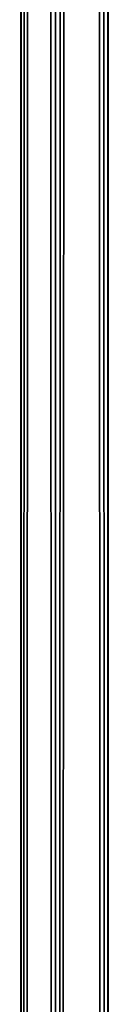
# Model space of a CAD drawing. Units: centimetres. Extents: x -226 to 222, y -215 to 214.
# Drawn here: x -73 to -73, y -57 to -57 of the extents above; entities that cross this region are included whole.
import ezdxf

# ---------------------------------------------------------------- set-up
doc = ezdxf.new("R2010")
doc.units = ezdxf.units.CM
doc.header["$LTSCALE"] = 2.54
doc.layers.get('0').update_dxf_attribs({"true_color": 0xff5454})

# ---------------------------------------------------------------- blocks, each defined once
blk = doc.blocks.new('3DGeom~435_Defintion')
at = {"color": 0}
for p, q in [((1.492485943517668, 2.598696366221337, 2191.623075513951), (3.330069836125662, 3.303301642365092, 6.360749792890058)), ((1.492485943517668, 2.598696366221337, 2191.623075513951), (3.330069836125662, 3.303301642365092, 6.360749792890058)), ((2.546961253617271, 3.089812576082529, 6.287642508216964), (1.492485943517668, 2.598696366221337, 2191.623075513951)), ((2.546961253617271, 3.089812576082529, 6.287642508216964), (1.492485943517668, 2.598696366221337, 2191.623075513951)), ((1.492485943517668, 2.598696366221337, 2191.623075513951), (1.491064965128862, 2.598482603431833, 6.182541032673762)), ((1.492485943517668, 2.598696366221337, 2191.623075513951), (1.491064965128862, 2.598482603431833, 6.182541032673762)), ((1.950131027962187, -1.188512382133827, 2191.809376458611), (1.156466547323698, -1.993827961514943, 5.826208935219565)), ((1.950131027962187, -1.188512382133827, 2191.809376458611), (1.156466547323698, -1.993827961514943, 5.826208935219565)), ((1.993827961514798, -1.156466547323554, 2191.801175852696), (1.188512382133827, -1.950131027962187, 5.834343009778126)), ((1.993827961514798, -1.156466547323554, 2191.801175852696), (1.188512382133827, -1.950131027962187, 5.834343009778126)), ((1.950131027962187, -1.188512382133827, 2191.809376458611), (1.188512382133827, -1.950131027962187, 5.834343009778126)), ((1.950131027962187, -1.188512382133827, 2191.809376458611), (1.188512382133827, -1.950131027962187, 5.834343009778126)), ((1.950131027962187, -44.67260031297565, 5.996248301761616), (1.156466547323698, -43.86728504161003, 2191.979486463384)), ((1.950131027962187, -44.67260031297565, 5.996248301761616), (1.156466547323698, -43.86728504161003, 2191.979486463384)), ((1.993827961514798, -44.7046470718324, 6.004382787006632), (1.188512382133827, -43.91098218050644, 2191.971285857467)), ((1.950131027962187, -44.67260031297565, 5.996248301761616), (1.188512382133827, -43.91098218050644, 2191.971285857467)), ((1.993827961514798, -44.7046470718324, 6.004382787006632), (1.188512382133827, -43.91098218050644, 2191.971285857467)), ((1.950131027962187, -44.67260031297565, 5.996248301761616), (1.188512382133827, -43.91098218050644, 2191.971285857467)), ((0.4816989425354871, -47.96179237917595, 6.080892616753237), (1.491064965128862, -48.45959478518187, 2191.62307551395)), ((0.4816989425354871, -47.96179237917595, 6.080892616753237), (1.491064965128862, -48.45959478518187, 2191.62307551395)), ((1.492485943517668, -48.45980834262772, 6.182582512100708), (1.491064965128862, -48.45959478518187, 2191.62307551395)), ((1.492485943517668, -48.45980834262772, 6.182582512100708), (1.491064965128862, -48.45959478518187, 2191.62307551395))]:
    blk.add_line(p, q, dxfattribs=at)
at = {"color": 8, "true_color": 0x7c8082}
mesh = blk.add_polyface(dxfattribs=at)
corners = [(1.492485943517668, 2.598696366221337, 2191.623075513951), (3.330069836125662, 3.303301642365092, 6.360749792890058), (2.546961253617271, 3.089812576082529, 6.287642508216964)]
mesh.append_faces([[corners[k] for k in face] for face in [(0, 1, 2)]], dxfattribs={"color": 8})
mesh = blk.add_polyface(dxfattribs=at)
corners = [(1.492485943517668, 2.598696366221337, 2191.623075513951), (2.36100405430759, 3.026615383610054, 2191.53560238418), (3.330069836125662, 3.303301642365092, 6.360749792890058)]
mesh.append_faces([[corners[k] for k in face] for face in [(0, 1, 2)]], dxfattribs={"color": 8})
mesh = blk.add_polyface(dxfattribs=at)
corners = [(1.492485943517668, 2.598696366221337, 2191.623075513951), (2.546961253617271, 3.089812576082529, 6.287642508216964), (1.491064965128862, 2.598482603431833, 6.182541032673762)]
mesh.append_faces([[corners[k] for k in face] for face in [(0, 1, 2)]], dxfattribs={"color": 8})
mesh = blk.add_polyface(dxfattribs=at)
corners = [(0.4816989425354871, 2.10068142948816, 2191.724636864144), (1.492485943517668, 2.598696366221337, 2191.623075513951), (1.491064965128862, 2.598482603431833, 6.182541032673762)]
mesh.append_faces([[corners[k] for k in face] for face in [(0, 1, 2)]], dxfattribs={"color": 8})
mesh = blk.add_polyface(dxfattribs=at)
corners = [(0.4816989425354871, 2.10068142948816, 2191.724636864144), (1.491064965128862, 2.598482603431833, 6.182541032673762), (0.9748812180125855, 2.358291874746712, 6.13116116466632)]
mesh.append_faces([[corners[k] for k in face] for face in [(0, 1, 2)]], dxfattribs={"color": 8})
mesh = blk.add_polyface(dxfattribs=at)
corners = [(1.950131027962187, -1.188512382133827, 2191.809376458611), (1.156466547323698, -1.993827961514943, 5.826208935219565), (1.188512382133827, -1.950131027962187, 5.834343009778126)]
mesh.append_faces([[corners[k] for k in face] for face in [(0, 1, 2)]], dxfattribs={"color": 8})
mesh = blk.add_polyface(dxfattribs=at)
corners = [(1.950131027962187, -1.188512382133827, 2191.809376458611), (1.164928042408399, -2.002436585358439, 2191.979486463383), (1.156466547323698, -1.993827961514943, 5.826208935219565)]
mesh.append_faces([[corners[k] for k in face] for face in [(0, 1, 2)]], dxfattribs={"color": 8})
mesh = blk.add_polyface(dxfattribs=at)
corners = [(1.993827961514798, -1.156466547323554, 2191.801175852696), (1.188512382133827, -1.950131027962187, 5.834343009778126), (2.002436585358728, -1.164928042407821, 6.004454246613943)]
mesh.append_faces([[corners[k] for k in face] for face in [(0, 1, 2)]], dxfattribs={"color": 8})
mesh = blk.add_polyface(dxfattribs=at)
corners = [(1.950131027962187, -1.188512382133827, 2191.809376458611), (1.188512382133827, -1.950131027962187, 5.834343009778126), (1.993827961514798, -1.156466547323554, 2191.801175852696)]
mesh.append_faces([[corners[k] for k in face] for face in [(0, 1, 2)]], dxfattribs={"color": 8})
mesh = blk.add_polyface(dxfattribs=at)
corners = [(1.164928042408399, -43.85867703379737, 5.826137475613266), (1.156466547323698, -43.86728504161003, 2191.979486463384), (1.950131027962187, -44.67260031297565, 5.996248301761616)]
mesh.append_faces([[corners[k] for k in face] for face in [(0, 1, 2)]], dxfattribs={"color": 8})
mesh = blk.add_polyface(dxfattribs=at)
corners = [(1.156466547323698, -43.86728504161003, 2191.979486463384), (1.188512382133827, -43.91098218050644, 2191.971285857467), (1.950131027962187, -44.67260031297565, 5.996248301761616)]
mesh.append_faces([[corners[k] for k in face] for face in [(0, 1, 2)]], dxfattribs={"color": 8})
mesh = blk.add_polyface(dxfattribs=at)
corners = [(1.188512382133827, -43.91098218050644, 2191.971285857467), (2.002436585358728, -44.69618362598293, 2191.801175852694), (1.993827961514798, -44.7046470718324, 6.004382787006632)]
mesh.append_faces([[corners[k] for k in face] for face in [(0, 1, 2)]], dxfattribs={"color": 8})
mesh = blk.add_polyface(dxfattribs=at)
corners = [(1.188512382133827, -43.91098218050644, 2191.971285857467), (1.993827961514798, -44.7046470718324, 6.004382787006632), (1.950131027962187, -44.67260031297565, 5.996248301761616)]
mesh.append_faces([[corners[k] for k in face] for face in [(0, 1, 2)]], dxfattribs={"color": 8})
mesh = blk.add_polyface(dxfattribs=at)
corners = [(0.9748812180125855, -48.2194050832152, 2191.674381868913), (0.4816989425354871, -47.96179237917595, 6.080892616753237), (1.491064965128862, -48.45959478518187, 2191.62307551395)]
mesh.append_faces([[corners[k] for k in face] for face in [(0, 1, 2)]], dxfattribs={"color": 8})
mesh = blk.add_polyface(dxfattribs=at)
corners = [(1.491064965128862, -48.45959478518187, 2191.62307551395), (0.4816989425354871, -47.96179237917595, 6.080892616753237), (1.492485943517668, -48.45980834262772, 6.182582512100708)]
mesh.append_faces([[corners[k] for k in face] for face in [(0, 1, 2)]], dxfattribs={"color": 8})
mesh = blk.add_polyface(dxfattribs=at)
corners = [(1.491064965128862, -48.45959478518187, 2191.62307551395), (1.492485943517668, -48.45980834262772, 6.182582512100708), (2.546961253617271, -48.95092475783257, 2191.517939540668)]
mesh.append_faces([[corners[k] for k in face] for face in [(0, 1, 2)]], dxfattribs={"color": 8})
mesh = blk.add_polyface(dxfattribs=at)
corners = [(2.546961253617271, -48.95092475783257, 2191.517939540668), (1.492485943517668, -48.45980834262772, 6.182582512100708), (3.330069836125662, -49.16441320808415, 2191.444764903262)]
mesh.append_faces([[corners[k] for k in face] for face in [(0, 1, 2)]], dxfattribs={"color": 8})
mesh = blk.add_polyface(dxfattribs=at)
corners = [(3.330069836125662, -49.16441320808415, 2191.444764903262), (1.492485943517668, -48.45980834262772, 6.182582512100708), (2.36100405430759, -48.88772818139122, 6.269959130333388)]
mesh.append_faces([[corners[k] for k in face] for face in [(0, 1, 2)]], dxfattribs={"color": 8})
blk = doc.blocks.new('Group68')
at = {"color": 0, "xscale": 0.05669291196280988, "yscale": 0.05669291196280988, "zscale": 0.05669291196280988}
blk.add_blockref('3DGeom~435_Defintion', (-10.66805492106613, -11.62658585756443, -56.1582641299281), dxfattribs=at)
blk = doc.blocks.new('Group67')
at = {"color": 0}
blk.add_blockref('Group68', (0, 0), dxfattribs=at)
blk = doc.blocks.new('Grupuj#1')
at = {"color": 0}
mesh = blk.add_polyface(dxfattribs=at)
corners = [(4.94999997317797, 3.609557097661309e-14, 9.000000357627899), (8.500000089407013, 138.9999985694886, 9.000000357627881), (4.949999973177952, 138.9999985694886, 9.00000035762789), (8.500000089407031, 3.609557097661309e-14, 9.000000357627881)]
mesh.append_faces([[corners[k] for k in face] for face in [(0, 1, 2), (1, 0, 3)]], dxfattribs={"vtx0": -1, "color": 0})
at = {"color": 59, "true_color": 0x614a34}
mesh = blk.add_polyface(dxfattribs=at)
corners = [(8.500000089406996, 138.9999985694886), (4.94999997317797, 0), (4.949999973177934, 138.9999985694886), (8.500000089407031, 0)]
mesh.append_faces([[corners[k] for k in face] for face in [(0, 1, 2), (1, 0, 3)]], dxfattribs={"vtx0": -1, "color": 59})
blk = doc.blocks.new('3DGeom~40_Defintion')
at = {"color": 0, "xscale": 18.27338148302361, "yscale": 18.27338148302361, "zscale": 18.27338148302361, "rotation": 360}
blk.add_blockref('Grupuj#1', (-4.331468517193571e-13, 2.887645678129047e-13), dxfattribs=at)
blk = doc.blocks.new('Group32')
at = {"color": 0, "extrusion": (-3.501084579386201e-16, -1, 3.526658839214524e-16), "xscale": 0.05472440888562539, "yscale": 0.05472440888562539, "zscale": 0.05472440888562539, "rotation": 270}
blk.add_blockref('3DGeom~40_Defintion', (-12.86805492106693, 70.64173587007218, 2.226585857563818), dxfattribs=at)
blk = doc.blocks.new('Group31')
at = {"color": 0}
blk.add_blockref('Group32', (0, 0), dxfattribs=at)
blk = doc.blocks.new('Grupuj#2')
at = {"color": 0}
mesh = blk.add_polyface(dxfattribs=at)
corners = [(4.050000011920932, 1.804778548830654e-14, 9.000000357627867), (0.499999988824129, 120.0000047683716, 9.000000357627867), (0.499999988824129, 1.804778548830654e-14, 9.000000357627867), (4.050000011920932, 120.0000047683716, 9.000000357627867)]
mesh.append_faces([[corners[k] for k in face] for face in [(0, 1, 2), (1, 0, 3)]], dxfattribs={"vtx0": -1, "color": 0})
mesh = blk.add_polyface(dxfattribs=at)
corners = [(4.050000011920932, 120.0000047683716), (0.499999988824129, 1.804778548830654e-14), (0.499999988824129, 120.0000047683716), (4.050000011920932, 1.804778548830654e-14)]
mesh.append_faces([[corners[k] for k in face] for face in [(0, 1, 2), (1, 0, 3)]], dxfattribs={"vtx0": -1, "color": 0})
blk = doc.blocks.new('3DGeom~19_Defintion')
at = {"color": 0, "xscale": 21.16666582557894, "yscale": 21.16666582557894, "zscale": 21.16666582557894}
blk.add_blockref('Grupuj#2', (0, -2.887645678129047e-13), dxfattribs=at)
blk = doc.blocks.new('Group28')
at = {"color": 0, "extrusion": (0, -1, 6.123233995736966e-17), "xscale": 0.04724409636550062, "yscale": 0.04724409636550062, "zscale": 0.04724409636550062}
blk.add_blockref('3DGeom~19_Defintion', (-12.86805492106691, -49.3582641299279, -6.773414142436199), dxfattribs=at)
blk = doc.blocks.new('Group27')
at = {"color": 0}
blk.add_blockref('Group28', (0, 0), dxfattribs=at)
blk = doc.blocks.new('Group34')
at = {"color": 0, "extrusion": (-3.501084579386201e-16, -1, 3.526658839214524e-16), "xscale": 0.05472440888562539, "yscale": 0.05472440888562539, "zscale": 0.05472440888562539, "rotation": 270}
blk.add_blockref('3DGeom~40_Defintion', (-12.86805492106694, 70.64173587007218, -15.77341414243619), dxfattribs=at)
blk = doc.blocks.new('Group33')
at = {"color": 0}
blk.add_blockref('Group34', (0, 0), dxfattribs=at)
blk = doc.blocks.new('3DGeom~510_Defintion')
at = {"color": 8, "true_color": 0x7c8082}
mesh = blk.add_polyface(dxfattribs=at)
corners = [(0.6923872134661258, -15.06079718470545, -4.064000193029787), (1.443822839064523e-12, -584.199987888335, -4.064000193029931), (5.775291356258094e-13, -20.31999954581174, -4.064000193029931), (0.692387213465837, -589.4591751098627, -4.064000193029642), (2.722363751382213, -594.3599781990041, -4.064000193029642), (2.722363751382069, -10.15999977290544, -4.064000193029931), (5.95159022509994, -5.951590225098784, -4.064000193029642), (5.951590225101239, -598.5684180259688, -4.064000193029787), (10.15999977290602, -2.72236375138048, -4.064000193029642), (10.15999977290702, -601.7976298332209, -4.064000193029642), (15.06079718470588, -0.6923872134633821, -4.064000193029931), (15.06079718470617, -603.8276052474971, -4.064000193030076), (20.31999954581304, 2.021351974690329e-12, -4.064000193029642), (20.31999954581261, -604.5200290679927, -4.064000193029642), (132.0799951553352, -604.5200290679909, -4.064000193029642), (498.3480031490326, 1.443822839064524e-12, -4.064000193029642), (134.7096039056781, -604.8661804199196, -4.064000193029498), (137.1600054502489, -605.8811984062182, -4.064000193029642), (139.2642102241523, -607.4958043098438, -4.064000193029642), (140.8788161277774, -609.6000242233254, -4.064000193029642), (141.8938038349152, -612.0503954887367, -4.064000193029498), (142.2400006055838, -614.680019378661, -4.064000193029498), (142.2400006055842, -634.9999999999983, -4.064000193029498), (1.155058271251619e-12, -665.4799709320057, -4.064000193029642), (0.6923872134655482, -1442.899209022521, -4.064000193029642), (5.775291356258094e-13, -1437.639961242675, -4.064000193029931), (0.6923872134659814, -660.2207837104797, -4.064000193029642), (2.722363751382646, -1447.799951553344, -4.064000193029498), (2.72236375138178, -655.3199806213372, -4.064000193029642), (5.951590225100517, -651.111601352691, -4.064000193029498), (5.951590225100951, -1452.008391380309, -4.064000193029787), (10.15999977290659, -647.8823895454401, -4.064000193029787), (10.1599997729063, -1455.23760318756, -4.064000193029642), (15.06079718470602, -1457.267639160157, -4.064000193030076), (15.06079718470646, -645.8524141311646, -4.064000193029642), (20.31999954581261, -1457.959941864013, -4.064000193029642), (20.31999954581289, -645.1599903106685, -4.064000193029787), (670.560026645661, -1457.959941864011, -4.064000193029931), (132.0799951553348, -645.1599903106667, -4.064000193030076), (134.7096039056784, -644.8137784004197, -4.064000193029498), (137.1600054502491, -643.7988209724409, -4.064000193029787), (139.2642102241522, -642.1842150688154, -4.064000193029787), (140.8788161277777, -640.0799951553321, -4.064000193029931), (141.8938038349163, -637.6296238899214, -4.064000193029642), (498.3480031490326, -4.673600103704677, -4.064000193029642), (517.6520271301274, -4.673600103705831, -4.064000193029642), (1514.347972869873, 1.732587406877428e-12, -4.064000193029642), (1025.652027130128, -4.673600103704387, -4.064000193029642), (1025.652027130127, 1.443822839064525e-12, -4.064000193029787), (1006.347972869873, 5.775291356258104e-13, -4.064000193029642), (517.6520271301274, 1.155058271251619e-12, -4.064000193029787), (691.2262191772468, -1323.250383377072, -4.064000193029642), (690.8800072669984, -1325.879946708677, -4.064000193029787), (675.8192138671881, -1457.267639160154, -4.064000193029642), (680.7200169563297, -1455.237603187558, -4.064000193029931), (684.9283962249765, -1452.008391380307, -4.064000193029931), (688.157608032227, -1447.799951553342, -4.064000193029353), (690.187583446503, -1442.89920902252, -4.064000193029642), (692.2411766052252, -1320.799951553341, -4.064000193030076), (693.8557825088504, -1318.695792198179, -4.064000193030076), (695.9600024223332, -1317.081186294554, -4.064000193029642), (698.4103736877447, -1316.066228866573, -4.064000193029642), (701.0399975776676, -1315.719956398008, -4.064000193029787), (721.3599781990057, -1315.719956398008, -4.064000193029787), (723.9896020889286, -1316.066228866575, -4.064000193029642), (726.4399733543399, -1317.081186294553, -4.064000193029642), (728.5441932678227, -1318.69579219818, -4.064000193029642), (730.1587991714487, -1320.799951553344, -4.064000193030076), (731.1738171577459, -1323.250383377074, -4.064000193029787), (731.5200290679935, -1325.87994670868, -4.064000193029642), (731.5200290679941, -1437.639961242676, -4.064000193030219), (732.21239233017, -1442.899209022521, -4.064000193029787), (734.2423677444463, -1447.799951553343, -4.064000193029787), (737.4715795516968, -1452.008391380309, -4.064000193029931), (741.6800193786627, -1455.237603187561, -4.064000193029498), (746.5808224678049, -1457.267639160154, -4.064000193030076), (751.8400096893316, -1457.95994186401, -4.064000193029642), (1006.347972869874, -4.673600103705255, -4.064000193029642), (1788.15999031067, -1457.959941864013, -4.064000193029642), (1514.347972869874, -4.673600103704677, -4.064000193029642), (1533.652027130127, -4.673600103705544, -4.064000193029787), (2519.680019378663, 2.021351974690332e-12, -4.064000193029787), (2041.652027130128, -4.673600103704967, -4.064000193029787), (2041.652027130128, 1.155058271251624e-12, -4.064000193029787), (2398.106287002563, -612.0503954887365, -4.064000193029931), (2397.759893417359, -614.6800193786597, -4.064000193029498), (2399.121244430543, -609.6000242233259, -4.064000193029642), (2400.73572921753, -607.495804309844, -4.064000193029787), (2402.840009689332, -605.8811984062183, -4.064000193029787), (2405.290441513062, -604.8661804199202, -4.064000193029498), (2407.919883728027, -604.5200290679926, -4.064000193029642), (2519.680019378663, -604.5200290679927, -4.064000193029642), (2524.93914604187, -603.8276052474947, -4.064000193030076), (2524.939146041871, -0.6923872134633821, -4.064000193030219), (2529.840009689332, -601.7976298332186, -4.064000193029931), (2529.840009689332, -2.722363751379901, -4.064000193029642), (2534.048328399659, -598.5684180259682, -4.064000193029498), (2534.04832839966, -5.951590225099651, -4.064000193029353), (2537.27754020691, -594.3599781990029, -4.064000193029642), (2537.277540206911, -10.15999977290573, -4.064000193029787), (2539.307697296143, -589.4591751098612, -4.064000193029642), (2539.307697296144, -15.06079718470487, -4.064000193029787), (2540, -584.1999878883341, -4.064000193030076), (2540, -20.31999954581261, -4.064000193030076), (2022.347972869874, 1.732587406877435e-12, -4.064000193029642), (1533.652027130127, 8.662937034387178e-13, -4.064000193029787), (1808.826243400574, -1323.250383377072, -4.064000193029642), (1808.479970932007, -1325.879946708677, -4.064000193029642), (1793.419238090515, -1457.267639160156, -4.064000193029498), (1798.319980621338, -1455.237603187558, -4.064000193029642), (1802.528420448304, -1452.008391380308, -4.064000193029642), (1805.757632255555, -1447.799951553343, -4.064000193029642), (1807.78766822815, -1442.89920902252, -4.064000193030076), (1809.841200828552, -1320.799951553344, -4.064000193029787), (1811.455806732178, -1318.695792198181, -4.064000193029931), (1813.559966087341, -1317.081186294553, -4.064000193029931), (1816.010397911071, -1316.066228866574, -4.064000193029787), (1818.639961242675, -1315.719956398008, -4.064000193029642), (1838.959941864013, -1315.71995639801, -4.064000193029642), (1841.589626312255, -1316.066228866576, -4.064000193029498), (1844.040058135986, -1317.081186294555, -4.064000193029498), (1846.144217491149, -1318.695792198181, -4.064000193029498), (1847.758823394775, -1320.799951553344, -4.064000193029642), (1848.773780822754, -1323.250383377075, -4.064000193029498), (1849.120053291321, -1325.879946708677, -4.064000193029498), (1849.120053291321, -1437.639961242674, -4.064000193029642), (1849.812355995179, -1442.89920902252, -4.064000193029642), (1851.842391967774, -1447.799951553343, -4.064000193029642), (1855.071603775025, -1452.008391380309, -4.064000193029642), (1859.280043601991, -1455.23760318756, -4.064000193029642), (1864.180786132814, -1457.267639160156, -4.064000193029498), (1869.44003391266, -1457.959941864013, -4.064000193029642), (2022.347972869874, -4.673600103704675, -4.064000193029642), (2519.680019378663, -1457.959941864011, -4.064000193029498), (2398.106287002565, -637.6296238899214, -4.064000193029642), (2397.759893417359, -634.9999999999982, -4.064000193029498), (2399.121244430541, -640.0799951553329, -4.064000193029498), (2400.735729217528, -642.1842150688155, -4.064000193030219), (2402.84000968933, -643.7988209724411, -4.064000193029498), (2405.290441513061, -644.81377840042, -4.064000193029642), (2407.919883728027, -645.1599903106672, -4.064000193029642), (2519.680019378662, -645.159990310669, -4.064000193029931), (2524.93914604187, -645.8524141311623, -4.064000193029642), (2524.939146041871, -1457.267639160154, -4.064000193029498), (2529.840009689331, -647.8823895454378, -4.064000193029498), (2529.840009689332, -1455.237603187558, -4.064000193029787), (2534.048328399659, -651.1116013526894, -4.064000193029787), (2534.04832839966, -1452.008391380307, -4.064000193029787), (2537.27754020691, -655.3199806213346, -4.064000193030076), (2537.27754020691, -1447.799951553342, -4.064000193029642), (2539.307697296143, -660.220783710478, -4.064000193029642), (2539.307697296143, -1442.899209022519, -4.064000193029642), (2540, -665.479970932004, -4.064000193029642), (2540, -1437.639961242673, -4.064000193029931), (1808.479970932008, -1437.639961242674, -4.064000193029931), (690.880007266999, -1437.639961242674, -4.064000193029642)]
mesh.append_faces([[corners[k] for k in face] for face in [(0, 1, 2), (23, 24, 25), (46, 47, 48), (49, 45, 50), (81, 82, 83), (102, 101, 103), (104, 80, 105), (151, 152, 153)]], dxfattribs={"vtx0": -1, "color": 8})
mesh.append_faces([[corners[k] for k in face] for face in [(1, 0, 3), (3, 0, 4), (4, 6, 7), (7, 8, 9), (9, 10, 11), (11, 12, 13), (13, 12, 14), (14, 15, 16), (16, 15, 17), (17, 15, 18), (18, 15, 19), (19, 15, 20), (20, 15, 21), (21, 15, 22), (24, 26, 27), (27, 29, 30), (30, 31, 32), (32, 31, 33), (33, 34, 35), (35, 36, 37), (44, 22, 15), (37, 52, 53), (53, 52, 54), (54, 52, 55), (55, 52, 56), (56, 52, 57), (51, 49, 58), (58, 49, 59), (59, 49, 60), (60, 49, 61), (61, 49, 62), (62, 49, 63), (63, 49, 64), (64, 49, 65), (65, 49, 66), (66, 49, 67), (67, 49, 68), (68, 49, 69), (69, 49, 70), (70, 49, 71), (71, 49, 72), (72, 49, 73), (73, 49, 74), (74, 49, 75), (75, 49, 76), (76, 77, 78), (79, 47, 46), (84, 81, 86), (86, 81, 87), (87, 81, 88), (88, 81, 89), (89, 81, 90), (90, 81, 91), (91, 81, 92), (92, 93, 94), (94, 95, 96), (96, 97, 98), (98, 99, 100), (100, 101, 102), (78, 107, 108), (108, 107, 109), (109, 107, 110), (110, 107, 111), (111, 107, 112), (106, 104, 113), (113, 104, 114), (114, 104, 115), (115, 104, 116), (116, 104, 117), (117, 104, 118), (118, 104, 119), (119, 104, 120), (120, 104, 121), (121, 104, 122), (122, 104, 123), (123, 104, 124), (124, 104, 125), (125, 104, 126), (126, 104, 127), (127, 104, 128), (128, 104, 129), (129, 104, 130), (130, 104, 131), (131, 132, 133), (134, 82, 135), (135, 82, 85), (133, 142, 143), (143, 144, 145), (145, 146, 147), (147, 148, 149), (149, 150, 151)]], dxfattribs={"vtx0": -1, "vtx1": -1, "color": 8})
mesh.append_faces([[corners[k] for k in face] for face in [(37, 22, 44), (45, 49, 51), (45, 51, 37), (78, 47, 79), (82, 81, 84), (80, 104, 106), (80, 106, 78), (133, 82, 134)]], dxfattribs={"vtx0": -1, "vtx1": -1, "vtx2": -1, "color": 8})
mesh.append_faces([[corners[k] for k in face] for face in [(4, 0, 5), (4, 5, 6), (7, 6, 8), (9, 8, 10), (11, 10, 12), (14, 12, 15), (24, 23, 26), (27, 26, 28), (27, 28, 29), (30, 29, 31), (33, 31, 34), (35, 34, 36), (37, 36, 38), (37, 38, 39), (37, 39, 40), (37, 40, 41), (37, 41, 42), (37, 42, 43), (37, 43, 22), (37, 44, 45), (37, 51, 52), (76, 49, 77), (78, 77, 47), (78, 79, 80), (82, 84, 85), (92, 81, 93), (94, 93, 95), (96, 95, 97), (98, 97, 99), (100, 99, 101), (78, 106, 107), (131, 104, 132), (133, 132, 82), (133, 134, 136), (133, 136, 137), (133, 137, 138), (133, 138, 139), (133, 139, 140), (133, 140, 141), (133, 141, 142), (143, 142, 144), (145, 144, 146), (147, 146, 148), (149, 148, 150), (151, 150, 152)]], dxfattribs={"vtx0": -1, "vtx2": -1, "color": 8})
mesh.append_faces([[corners[k] for k in face] for face in [(154, 112, 107), (155, 57, 52)]], dxfattribs={"vtx1": -1, "color": 8})
mesh = blk.add_polyface(dxfattribs=at)
corners = [(690.8800072669992, -1437.639961242674), (690.8800072669986, -1325.879946708677), (690.187583446503, -1442.89920902252), (1808.479970932008, -1437.639961242674), (1808.479970932007, -1325.879946708677), (1807.78766822815, -1442.89920902252), (0.6923872134648263, -1442.899209022521), (8.662937034387142e-13, -665.4799709320057), (1.443822839064524e-13, -1437.639961242675), (0.6923872134662702, -660.2207837104797), (2.722363751382069, -1447.799951553344), (2.722363751381347, -655.3199806213372), (5.951590225100229, -651.111601352691), (5.951590225100517, -1452.008391380309), (10.15999977290659, -647.8823895454401), (10.15999977290529, -1455.23760318756), (15.06079718470573, -1457.267639160157), (15.06079718470602, -645.8524141311646), (20.31999954581261, -1457.959941864013), (20.31999954581232, -645.1599903106685), (132.0799951553345, -645.1599903106667), (670.560026645661, -1457.959941864011), (134.7096039056778, -644.8137784004197), (137.1600054502487, -643.7988209724409), (139.2642102241516, -642.1842150688154), (140.8788161277771, -640.0799951553321), (141.8938038349159, -637.6296238899214), (142.2400006055836, -634.9999999999983), (498.3480031490326, -4.67360010370641), (517.652027130127, -4.673600103706121), (517.652027130127, -1.025897830021821e-27), (691.2262191772467, -1323.250383377072), (1006.347972869873, -5.775291356258097e-13), (675.8192138671881, -1457.267639160154), (680.7200169563297, -1455.237603187558), (684.9283962249756, -1452.008391380307), (688.1576080322271, -1447.799951553342), (692.2411766052251, -1320.799951553341), (693.8557825088504, -1318.695792198179), (695.9600024223329, -1317.081186294554), (698.4103736877443, -1316.066228866573), (701.0399975776676, -1315.719956398008), (721.3599781990052, -1315.719956398008), (723.9896020889286, -1316.066228866575), (726.4399733543399, -1317.081186294553), (728.5441932678223, -1318.69579219818), (730.1587991714483, -1320.799951553344), (731.1738171577458, -1323.250383377074), (731.5200290679932, -1325.87994670868), (731.5200290679941, -1437.639961242676), (732.2123923301698, -1442.899209022521), (734.2423677444461, -1447.799951553343), (737.4715795516969, -1452.008391380309), (741.6800193786625, -1455.237603187561), (746.5808224678045, -1457.267639160154), (751.8400096893314, -1457.95994186401), (1006.347972869874, -4.673600103706699), (1788.15999031067, -1457.959941864013), (1025.652027130127, -4.673600103705542), (1514.347972869874, -4.673600103705831), (1514.347972869873, 2.887645678129037e-13), (1533.652027130127, -4.673600103706121), (1533.652027130127, 1.795321202538188e-27), (1808.826243400574, -1323.250383377072), (2022.347972869874, 2.887645678129083e-13), (1793.419238090515, -1457.267639160156), (1798.319980621338, -1455.237603187558), (1802.528420448304, -1452.008391380308), (1805.757632255555, -1447.799951553343), (1809.841200828552, -1320.799951553344), (1811.455806732178, -1318.695792198181), (1813.559966087342, -1317.081186294553), (1816.010397911071, -1316.066228866574), (1818.639961242675, -1315.719956398008), (1838.959941864013, -1315.71995639801), (1841.589626312255, -1316.066228866576), (1844.040058135986, -1317.081186294555), (1846.144217491149, -1318.695792198181), (1847.758823394775, -1320.799951553344), (1848.773780822754, -1323.250383377075), (1849.120053291321, -1325.879946708677), (1849.120053291321, -1437.639961242674), (1849.812355995179, -1442.89920902252), (1851.842391967774, -1447.799951553343), (1855.071603775025, -1452.008391380309), (1859.280043601991, -1455.23760318756), (1864.180786132814, -1457.267639160156), (1869.44003391266, -1457.959941864013), (2022.347972869874, -4.67360010370612), (1025.652027130127, -2.88764567812904e-13), (2519.680019378663, -1457.959941864011), (2041.652027130127, -4.673600103706121), (2041.652027130127, 3.077693490065464e-27), (2398.106287002564, -637.6296238899214), (2397.759893417359, -634.9999999999982), (2397.759893417358, -614.6800193786597), (2399.12124443054, -640.0799951553329), (2400.735729217528, -642.1842150688155), (2402.84000968933, -643.7988209724411), (2405.29044151306, -644.81377840042), (2407.919883728027, -645.1599903106672), (2519.680019378661, -645.159990310669), (2524.93914604187, -645.8524141311623), (2524.939146041871, -1457.267639160154), (2529.840009689329, -647.8823895454378), (2529.840009689332, -1455.237603187558), (2534.048328399658, -651.1116013526894), (2534.04832839966, -1452.008391380307), (2537.27754020691, -655.3199806213346), (2537.27754020691, -1447.799951553342), (2539.307697296143, -1442.899209022519), (2539.307697296143, -660.220783710478), (2540, -665.479970932004), (2540, -1437.639961242673), (2398.106287002563, -612.0503954887365), (2519.680019378663, 8.662937034387218e-13), (2399.121244430543, -609.6000242233259), (2400.73572921753, -607.495804309844), (2402.840009689332, -605.8811984062183), (2405.290441513062, -604.8661804199202), (2407.919883728027, -604.5200290679926), (2519.680019378662, -604.5200290679927), (2524.93914604187, -603.8276052474947), (2524.93914604187, -0.6923872134645371), (2529.840009689331, -601.7976298332186), (2529.840009689332, -2.722363751381633), (2534.048328399659, -598.5684180259682), (2534.048328399659, -5.951590225100229), (2537.27754020691, -594.3599781990029), (2537.27754020691, -10.15999977290602), (2539.307697296142, -589.4591751098612), (2539.307697296143, -15.06079718470545), (2540, -584.1999878883341), (2540, -20.3199995458129), (0.6923872134649708, -589.4591751098627), (5.775291356258094e-13, -20.3199995458126), (5.775291356258094e-13, -584.199987888335), (0.6923872134656927, -15.06079718470573), (2.722363751381636, -594.3599781990041), (2.722363751381491, -10.15999977290659), (5.951590225099795, -5.951590225100225), (5.951590225100517, -598.5684180259688), (10.15999977290587, -2.722363751381347), (10.15999977290659, -601.7976298332209), (15.06079718470545, -0.6923872134648262), (15.06079718470573, -603.8276052474971), (20.31999954581261, 2.887645678129052e-13), (20.31999954581261, -604.5200290679927), (132.0799951553348, -604.5200290679909), (498.3480031490326, -2.564744575054553e-27), (134.7096039056778, -604.8661804199196), (137.1600054502481, -605.8811984062182), (139.2642102241519, -607.4958043098438), (140.878816127777, -609.6000242233254), (141.8938038349143, -612.0503954887367), (142.2400006055835, -614.680019378661)]
mesh.append_faces([[corners[k] for k in face] for face in [(6, 7, 8), (112, 110, 113), (131, 132, 133), (134, 135, 136)]], dxfattribs={"vtx0": -1, "color": 8})
mesh.append_faces([[corners[k] for k in face] for face in [(7, 6, 9), (9, 10, 11), (11, 10, 12), (12, 13, 14), (14, 16, 17), (17, 18, 19), (19, 18, 20), (20, 21, 22), (22, 21, 23), (23, 21, 24), (24, 21, 25), (25, 21, 26), (26, 21, 27), (28, 21, 29), (29, 21, 30), (30, 31, 32), (31, 21, 1), (32, 55, 56), (56, 57, 58), (59, 57, 61), (61, 57, 62), (62, 63, 64), (63, 57, 4), (64, 87, 88), (90, 88, 87), (88, 90, 91), (91, 90, 92), (93, 90, 96), (96, 90, 97), (97, 90, 98), (98, 90, 99), (99, 90, 100), (100, 90, 101), (101, 90, 102), (102, 103, 104), (104, 105, 106), (106, 107, 108), (108, 110, 111), (111, 110, 112), (92, 114, 115), (114, 92, 95), (115, 122, 123), (123, 124, 125), (125, 126, 127), (127, 128, 129), (129, 130, 131), (135, 134, 137), (137, 138, 139), (139, 138, 140), (140, 141, 142), (142, 143, 144), (144, 145, 146), (146, 148, 149), (149, 27, 28)]], dxfattribs={"vtx0": -1, "vtx1": -1, "color": 8})
mesh.append_faces([[corners[k] for k in face] for face in [(27, 21, 28), (30, 21, 31), (58, 57, 59), (62, 57, 63), (92, 90, 93)]], dxfattribs={"vtx0": -1, "vtx1": -1, "vtx2": -1, "color": 8})
mesh.append_faces([[corners[k] for k in face] for face in [(9, 6, 10), (12, 10, 13), (14, 13, 15), (14, 15, 16), (17, 16, 18), (20, 18, 21), (1, 21, 33), (1, 33, 34), (1, 34, 35), (1, 35, 36), (1, 36, 2), (32, 31, 37), (32, 37, 38), (32, 38, 39), (32, 39, 40), (32, 40, 41), (32, 41, 42), (32, 42, 43), (32, 43, 44), (32, 44, 45), (32, 45, 46), (32, 46, 47), (32, 47, 48), (32, 48, 49), (32, 49, 50), (32, 50, 51), (32, 51, 52), (32, 52, 53), (32, 53, 54), (32, 54, 55), (56, 55, 57), (58, 59, 60), (4, 57, 65), (4, 65, 66), (4, 66, 67), (4, 67, 68), (4, 68, 5), (64, 63, 69), (64, 69, 70), (64, 70, 71), (64, 71, 72), (64, 72, 73), (64, 73, 74), (64, 74, 75), (64, 75, 76), (64, 76, 77), (64, 77, 78), (64, 78, 79), (64, 79, 80), (64, 80, 81), (64, 81, 82), (64, 82, 83), (64, 83, 84), (64, 84, 85), (64, 85, 86), (64, 86, 87), (92, 93, 94), (92, 94, 95), (102, 90, 103), (104, 103, 105), (106, 105, 107), (108, 107, 109), (108, 109, 110), (115, 114, 116), (115, 116, 117), (115, 117, 118), (115, 118, 119), (115, 119, 120), (115, 120, 121), (115, 121, 122), (123, 122, 124), (125, 124, 126), (127, 126, 128), (129, 128, 130), (131, 130, 132), (137, 134, 138), (140, 138, 141), (142, 141, 143), (144, 143, 145), (146, 145, 147), (146, 147, 148), (149, 148, 150), (149, 150, 151), (149, 151, 152), (149, 152, 153), (149, 153, 154), (149, 154, 155), (149, 155, 27)]], dxfattribs={"vtx0": -1, "vtx2": -1, "color": 8})
mesh.append_faces([[corners[k] for k in face] for face in [(0, 1, 2), (3, 4, 5)]], dxfattribs={"vtx1": -1, "color": 8})
mesh.append_faces([[corners[k] for k in face] for face in [(60, 89, 58)]], dxfattribs={"vtx2": -1, "color": 8})
blk = doc.blocks.new('Group72')
at = {"color": 0, "extrusion": (-3.775900818097308e-15, -1, -1.044117789284187e-16), "xscale": 0.04921259842519684, "yscale": 0.04921259842519686, "zscale": 0.04921259842519684, "rotation": 270.0000000000002}
blk.add_blockref('3DGeom~510_Defintion', (60.88194507893364, 68.64173587007208, 11.42658585756448), dxfattribs=at)
blk = doc.blocks.new('Group71')
at = {"color": 0}
blk.add_blockref('Group72', (0, 0), dxfattribs=at)
blk = doc.blocks.new('Grupuj#3')
at = {"color": 59, "true_color": 0x614a34, "extrusion": (0, -1, -9.087248923989482e-14)}
for name in ['Group31', 'Group27', 'Group33']:
    blk.add_blockref(name, (12.86805493896227, 52.82658466547107, -70.64174063844993), dxfattribs=at)
at = {"color": 0, "extrusion": (0, -1, -9.087248923989482e-14)}
for name in ['Group67', 'Group71']:
    blk.add_blockref(name, (12.86805493896227, 52.82658466547107, -70.64174063844993), dxfattribs=at)

msp = doc.modelspace()

# ---------------------------------------------------------------- block references
at = {"color": 0}
msp.add_blockref('Grupuj#3', (-75.5503223148337, -64.93564128434738, -51.09999871851199), dxfattribs=at)

doc.saveas('drawing.dxf')
